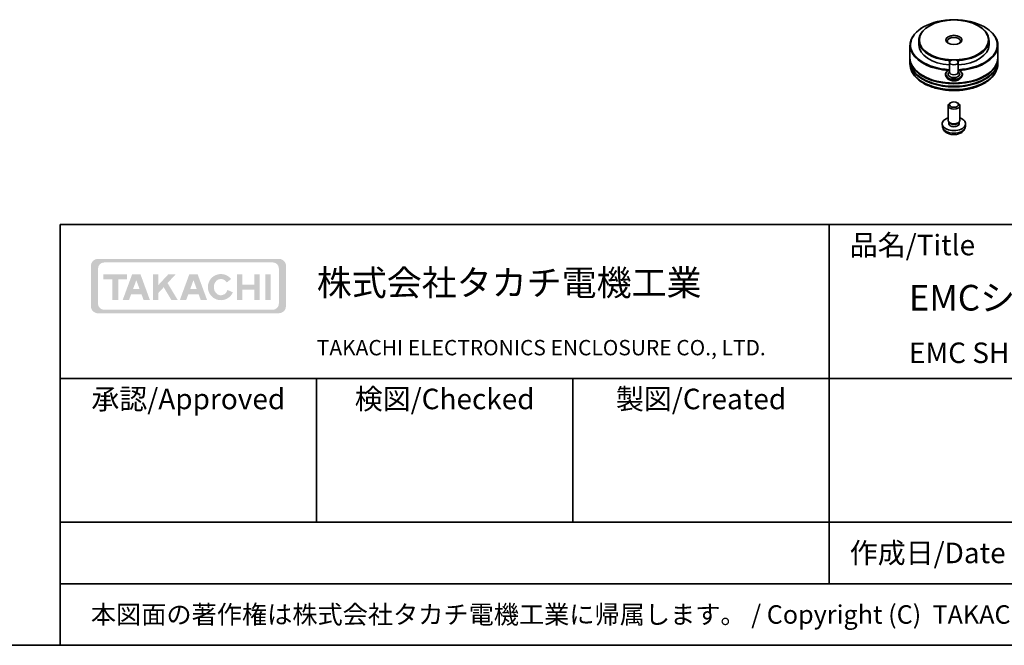
# Model space of a CAD drawing. Units: millimetres. Extents: x 7 to 6704, y 4 to 1409.
# Drawn here: x 110 to 158, y 4 to 34 of the extents above; entities that cross this region are included whole.
import ezdxf
from ezdxf.enums import TextEntityAlignment as Align

# ---------------------------------------------------------------- set-up
doc = ezdxf.new("R2010")
doc.units = ezdxf.units.MM
doc.header["$LTSCALE"] = 0.5
for name, color, linetype, lineweight in [('Border (ISO)', 7, 'Continuous', 35), ('Hatch (ISO)', 1, 'Continuous', 18), ('Title (ISO)', 7, 'Continuous', 35), ('Visible (ISO)', 7, 'Continuous', 35), ('Visible Narrow (ISO)', 7, 'Continuous', 25)]:
    doc.layers.add(name, color=color, linetype=linetype, lineweight=lineweight)
doc.styles.add('Note Text (TK)', font='MS PGothic.ttf')
doc.styles.add('Text Style40', font='MS PGothic.ttf')
doc.styles.add('Text Style67', font='arial.ttf')

# ---------------------------------------------------------------- blocks, each defined once
blk = doc.blocks.new('Borders tk図枠')
at = {"layer": 'Border (ISO)'}
blk.add_line((14.50000000000001, 8.000000000000007), (405.4999999999999, 8.000000000000007), dxfattribs=at)
blk = doc.blocks.new('Title Blocks コピー版 tk表題欄')
at = {"layer": 'Hatch (ISO)'}
h = blk.add_hatch(color=256, dxfattribs=at)
edge = h.paths.add_edge_path(flags=0)
edge.add_arc((95.444849922821, 237.346881026017), 0.5958259999999996, 269.9999999999897, 360)
edge.add_line((96.040675922821, 237.3468810260171), (96.04067592282095, 240.7585970260168))
edge.add_arc((95.44484992282096, 240.7585970260169), 0.5958259999999996, 0, 90.0000000000068)
edge.add_line((95.44484992282091, 241.3544230260169), (79.00658192282103, 241.3544230260169))
edge.add_arc((79.00658192282103, 240.7585970260169), 0.5958259999999996, 90, 180)
edge.add_line((78.41075592282102, 240.7585970260168), (78.41075592282081, 237.3468810260171))
edge.add_arc((79.00658192282081, 237.3468810260168), 0.5958259999999996, 180, 270.0000000000205)
edge.add_line((79.00658192282103, 236.7510550260168), (95.44484992282091, 236.751055026017))
edge = h.paths.add_edge_path()
edge.add_line((77.70882392282107, 241.0034570260169), (77.70882392282107, 237.1020210260171))
edge.add_arc((78.41075592282097, 237.102021026017), 0.7019319999998935, 180, 270.000000000008)
edge.add_line((78.41075592282105, 236.4000890260172), (96.04067592282101, 236.4000890260172))
edge.add_arc((96.040675922821, 237.102021026017), 0.7019319999998921, 270, 360)
edge.add_line((96.7426079228209, 237.1020210260171), (96.74260792282098, 241.0034570260169))
edge.add_arc((96.04067592282107, 241.003457026017), 0.7019319999998921, 0, 90.00000000000873)
edge.add_line((96.04067592282095, 241.705389026017), (78.41075592282105, 241.7053890260169))
edge.add_arc((78.41075592282105, 241.0034570260169), 0.7019319999999984, 90.00000000000072, 180)
for points in [[(78.94128592282102, 240.1954190260171), (78.94128592282102, 239.7056990260171), (79.79013392282097, 239.7056990260171), (79.79013392282097, 237.7060090260171), (80.37779792282102, 237.7060090260171), (80.37779792282102, 239.7056990260171), (81.22664592282104, 239.7056990260171), (81.22664592282104, 240.1954190260171)], [(85.55355153134052, 237.7060090260171), (84.81294043548178, 238.9396854897348), (84.28739592282106, 238.3724785432585), (84.28739592282106, 237.7060090260171), (83.76502792282103, 237.7060090260171), (83.76502792282103, 240.1954190260171), (84.28739592282106, 240.1954190260171), (84.28739592282106, 239.1472136578642), (85.2586086041826, 240.1954190260171), (85.97643794456017, 240.1954190260171), (85.18872726044239, 239.3452627384302), (86.172817922821, 237.7060090260171)], [(91.96090243223207, 240.1954190260171), (91.96090243223207, 237.7060090260171), (92.4791894322321, 237.7060090260171), (92.4791894322321, 238.7058540260171), (93.63819343223211, 238.7058540260171), (93.63819343223211, 237.7060090260171), (94.15648043223207, 237.7060090260171), (94.15648043223207, 240.1954190260171), (93.63819343223211, 240.1954190260171), (93.63819343223211, 239.195574026017), (92.4791894322321, 239.195574026017), (92.4791894322321, 240.1954190260171)], [(94.71149643223212, 240.1954190260171), (94.71149643223212, 237.7060090260171), (95.2338644322322, 237.7060090260171), (95.2338644322322, 240.1954190260171)]]:
    blk.add_hatch(color=256, dxfattribs=at).paths.add_polyline_path(points)
h = blk.add_hatch(color=256, dxfattribs=at)
h.paths.add_polyline_path([(82.45967999495221, 238.7589070260171), (81.8218998506899, 238.7589070260171), (82.14078992282104, 239.627313026017)], flags=0)
h.paths.add_polyline_path([(82.64850318183746, 238.2447010260171), (81.63307666380464, 238.2447010260171), (81.43526189659153, 237.7060090260171), (80.81854592282102, 237.7060090260171), (81.73268992282102, 240.1954190260171), (82.54888992282102, 240.1954190260171), (83.46303392282098, 237.7060090260171), (82.84631794905052, 237.7060090260171)])
h = blk.add_hatch(color=256, dxfattribs=at)
h.paths.add_polyline_path([(87.39654585068993, 238.7589070260171), (88.03432599495216, 238.7589070260171), (87.71543592282107, 239.627313026017)], flags=0)
h.paths.add_polyline_path([(87.00990789659151, 237.7060090260171), (87.20772266380467, 238.2447010260171), (88.22314918183736, 238.2447010260171), (88.42096394905047, 237.7060090260171), (89.03767992282091, 237.7060090260171), (88.123535922821, 240.1954190260171), (87.30733592282104, 240.1954190260171), (86.39319192282105, 237.7060090260171)])
h = blk.add_hatch(color=256, dxfattribs=at)
edge = h.paths.add_edge_path()
edge.add_arc((90.39257192282079, 238.9507140260171), 1.273272000000011, 38.55054079078439, 336.5820184016556)
edge.add_line((91.56096443223191, 238.4446700260172), (91.04202846323602, 238.6694270587604))
edge.add_ellipse((90.392571922821, 238.9507140260171), major_axis=(0, -0.7998759999999119), ratio=0.8673469387756529, start_angle=128.5505407907963, end_angle=426.582018401653, ccw=False)
edge.add_line((90.96328818027123, 239.4055047731898), (91.38834540645578, 239.7442231660233))
at = {"layer": 'Title (ISO)'}
for p, q in [((74.70882392282105, 245.052739026017), (255.7088239228211, 245.052739026017)), ((74.70882392282105, 204.052739026017), (74.70882392282105, 245.052739026017)), ((149.7088239228211, 245.052739026017), (149.7088239228211, 210.052739026017)), ((74.70882392282105, 230.052739026017), (230.7088239228211, 230.0527390260171)), ((99.70882392282105, 230.052739026017), (99.70882392282108, 216.052739026017)), ((124.708823922821, 230.052739026017), (124.708823922821, 216.052739026017)), ((74.70882392282105, 216.052739026017), (230.7088239228211, 216.052739026017)), ((255.7088239228211, 210.052739026017), (74.70882392282105, 210.052739026017)), ((74.70882392282105, 204.052739026017), (255.7088239228211, 204.052739026017))]:
    blk.add_line(p, q, dxfattribs=at)
at = {"layer": 'Title (ISO)', "color": 1, "char_height": 2.000000029802322, "line_spacing_factor": 1.5, "style": 'Note Text (TK)'}
for s, insert, attachment_point in [('\\fＭＳ Ｐゴシック|b0|i0;{\\H2.0000;品名/Title}', (151.708823922821, 243.052739026017), 4), ('\\fＭＳ Ｐゴシック|b0|i0;{\\H2.0000;承認/Approved}', (87.20882392282105, 228.052739026017), 5), ('\\fＭＳ Ｐゴシック|b0|i0;{\\H2.0000;検図/Checked}', (112.208823922821, 228.0527390260171), 5), ('\\fＭＳ Ｐゴシック|b0|i0;{\\H2.0000;製図/Created}', (137.208823922821, 228.052739026017), 5), ('\\fＭＳ Ｐゴシック|b0|i0;{\\H2.0000;作成日/Date}', (151.708823922821, 213.052739026017), 4)]:
    blk.add_mtext(s, dxfattribs=dict(at, insert=insert, attachment_point=attachment_point))
at = {"layer": 'Title (ISO)', "color": 7, "attachment_point": 4, "line_spacing_factor": 1.5, "style": 'Note Text (TK)'}
for s, insert, char_height in [('株式会社タカチ電機工業', (99.74260792282095, 239.052739026017), 2.5), ('\\fArial|b0|i0;{\\H1.4986;TAKACHI ELECTRONICS ENCLOSURE CO., LTD.}', (99.74260792282095, 233.052739026017), 1.49859994649887), ('\\fMS PGothic|b0|i0;{\\H1.8000;本図面の著作権は株式会社タカチ電機工業に帰属します。 / Copyright (C)\xa0 TAKACHI ELECTRONICS ENCLOSURE CO., LTD. All Rights Reserved.}', (77.70882392282107, 207.052739026017), 1.800000071525573)]:
    blk.add_mtext(s, dxfattribs=dict(at, insert=insert, char_height=char_height))
at = {"layer": 'Title (ISO)', "color": 7}
for tag, p, height, style in [('<品名>_001', (157.4673466500938, 236.6677958441989), 2.5, 'Note Text (TK)'), ('<Title>_001', (157.4878143697324, 231.5520568828656), 2.000000029802322, 'Text Style67'), ('<型番>_001', (157.6576875571527, 219.9930798731327), 3.000000119209289, 'Text Style40'), ('<総ページ数>_001', (246.7997330137301, 212.302739026017), 2.5, 'Note Text (TK)'), ('作成日_001', (175.6250171046392, 211.7814322078352), 2.5, 'Note Text (TK)'), ('<ページ_No.>_001', (237.9488807410029, 212.302739026017), 2.5, 'Note Text (TK)')]:
    blk.add_attdef(tag, p, '', height=height, dxfattribs=dict(at, style=style))
at = {"layer": 'Title (ISO)', "color": 7, "style": 'Note Text (TK)'}
for tag, p in [('<尺度>', (243.2088239228211, 224.552739026017)), ('<部品サイズ>', (112.208823922821, 213.052739026017))]:
    blk.add_attdef(tag, text='', height=2.5, dxfattribs=at).set_placement(p, align=Align.MIDDLE_CENTER)

msp = doc.modelspace()

# ---------------------------------------------------------------- linework, layer by layer
at = {"layer": 'Visible (ISO)'}
for p, q in [((154.3350929876585, 34.11838106033246), (154.3148899367674, 34.10671682346206)), ((154.638138751024, 34.17670224468443), (154.617935700133, 34.16503800781403)), ((157.0220987561667, 34.17670224468432), (157.0423018070577, 34.16503800781393)), ((157.3251445195323, 34.11838106033233), (157.3453475704233, 34.10671682346193)), ((153.6872616107385, 33.23189905818242), (153.6872616107385, 32.62535874092185)), ((154.1158330393099, 33.46518379559032), (154.1158330393099, 33.2552275319232)), ((157.5444044678808, 33.46518379559017), (157.5444044678808, 33.25522753192305)), ((157.9729758964521, 33.23189905818224), (157.9729758964521, 32.62535874092166)), ((153.6872616107385, 32.59036603031066), (153.6872616107385, 32.4737236616067)), ((153.6872616107385, 32.43873095099552), (153.6872616107385, 32.32208858229156)), ((155.6158330393094, 32.4037382403849), (155.6158330393093, 31.91384029182828)), ((156.0444044678808, 32.40373824038488), (156.0444044678808, 31.91384029182827)), ((157.9729758964521, 32.59036603031047), (157.9729758964521, 32.47372366160651)), ((157.9729758964521, 32.43873095099532), (157.9729758964521, 32.32208858229137)), ((155.4158330393093, 31.80886215999473), (155.4158330393093, 31.80411341746595)), ((155.6158330393093, 31.94266203627141), (155.5738205376235, 31.89342787730512)), ((156.0444044678808, 31.94266203627139), (156.0864169695666, 31.89342787730509)), ((156.2444044678807, 31.8088621599947), (156.2444044678807, 31.80411341746592)), ((155.5371481295823, 31.60363318847519), (155.4662844406535, 31.68268911928934)), ((156.1230893776078, 31.60363318847517), (156.1939530665366, 31.6826891192893)), ((155.5444044678809, 29.56932868087785), (155.5444044678809, 30.28906866733009)), ((155.6714287810556, 30.43074536564745), (155.6280412187409, 30.40568387927149)), ((155.9888087261348, 30.43074536564745), (156.0321962884495, 30.40568387927147)), ((156.1158330393094, 29.56932868087783), (156.1158330393094, 30.28906866733006)), ((155.2729943506077, 29.26257533099578), (155.2597846969905, 29.38561959479552)), ((155.5915614343329, 29.4671714461973), (155.5628650700637, 29.51099595221404)), ((155.5750830393094, 29.40602936469231), (155.5750830393094, 29.49233691716351)), ((156.0686760728573, 29.46717144619727), (156.0973724371265, 29.510995952214)), ((156.0851544678808, 29.40602936469229), (156.0851544678808, 29.49233691716348)), ((156.3872431565825, 29.26257533099573), (156.4004528101997, 29.38561959479546))]:
    msp.add_line(p, q, dxfattribs=at)
for centre, major_axis, ratio, start_param, end_param in [((155.8301187535953, 33.23189905818233), (-2.142857142856784, 9.38e-14), 0.5773502691896537, 5.49778714378207, 7.735544598414738), ((155.8301187535953, 33.25522753192312), (-2.11428571428536, 9.25e-14), 0.5773502691896537, 1.672322000290954, 7.752455960478231), ((155.8301187535953, 33.46518379559024), (-1.714285714285427, 7.51e-14), 0.5773502691896538, 5.497787143782062, 7.755576694555641), ((155.8301187535953, 33.48851226933104), (-1.685714285714003, 7.36e-14), 0.5773502691896538, 1.622922485028812, 7.801855475740353), ((155.8301187535953, 33.46518379559024), (1.714285714285427, -7.51e-14), 0.5773502691896538, 4.81079391980331, 7.06858347057711), ((155.8301187535953, 33.23189905818233), (2.142857142856783, -9.4e-14), 0.5773502691896537, 4.83082601594426, 7.068583470577103), ((155.8301187535953, 33.43019108497906), (-0.3214285714285176, 1.4e-14), 0.5773502691896537, 2.461918834681468, 6.962859126087984), ((155.8301187535953, 33.25522753192312), (-1.714285714285428, 7.4e-14), 0.5773502691896537, 0, 1.445468495626704), ((155.8301187535953, 33.25522753192312), (1.714285714285427, -7.51e-14), 0.5773502691896538, 4.837716811552629, 6.283185307179581), ((155.8301187535953, 32.59036603031056), (2.142857142856783, -9.37e-14), 0.5773502691896538, 3.127450046519107, 6.297327914250264), ((155.8301187535953, 32.43873095099542), (2.142857142856783, -9.39e-14), 0.5773502691896539, 3.127450046519108, 6.297327914250261), ((155.8301187535953, 32.62535874092175), (-2.142857142856784, 9.24e-14), 0.5773502691896538, 0, 3.141592653589786), ((155.8301187535953, 32.47372366160661), (-2.142857142856784, 9.31e-14), 0.5773502691896538, 0, 3.141592653589789), ((155.8301187535953, 32.59036603031056), (2.11428571428536, 3.41e-14), 0.5773502691896537, 3.619876684899546, 5.804901275869021), ((155.8301187535953, 32.43873095099542), (2.11428571428536, 3.36e-14), 0.5773502691896539, 3.619876684899615, 5.804901275868955), ((155.830118753595, 31.82052639686511), (0.285714285714286, -1.16e-14), 0.5773502691896534, 2.683830534442752, 6.740947426326653), ((155.830118753595, 31.91384029182828), (0.2142857142857145, -1.05e-14), 0.5773502691896536, 3.14159265358987, 6.283185307179663), ((155.8301187535952, 30.28906866733008), (-0.285714285714237, 1.51e-14), 0.57735026918966, 5.498019937427427, 10.20994333052162), ((155.8301187535951, 29.4060293646923), (-0.5714285714284735, 3.02e-14), 0.5773502691896601, 5.235987755983012, 10.47197551196598), ((155.8301187535951, 29.56932868087784), (-0.2857142857142367, 1.48e-14), 0.5773502691896603, 5.8e-15, 3.141592653589798), ((155.8301187535951, 29.4060293646923), (-0.2550357142856705, 1.31e-14), 0.5773502691896601, 0, 3.141592653589786), ((155.8301187535951, 29.51924069812083), (-0.2550357142856705, 1.34e-14), 0.5773502691896601, 0.3614419406562578, 2.780150712933561)]:
    msp.add_ellipse(centre, major_axis=major_axis, ratio=ratio, start_param=start_param, end_param=end_param, dxfattribs=at)
for centre, major_axis, ratio in [((155.8301187535953, 33.48851226933104), (0.3928571428570771, -1.72e-14), 0.5773502691896537), ((155.8301187535951, 32.40373824038488), (0.2142857142857145, -8.7e-15), 0.5773502691896537), ((155.8301187535952, 30.33916831432396), (-0.2243692857142476, 2.52e-14), 0.57735026918966)]:
    msp.add_ellipse(centre, major_axis=major_axis, ratio=ratio, dxfattribs=at)
for points, knots in [([(153.6872616107385, 32.32208858229156), (153.6872616107385, 32.18953758952255), (153.7204652345104, 32.05745562867857), (153.8487892021247, 31.8032612888983), (153.9474024571667, 31.68220058056969), (154.2044678145654, 31.45899646637745), (154.3672401385791, 31.35883186628715), (154.7369568677863, 31.19428333032095), (154.9444743614561, 31.13042005240854), (155.380983409332, 31.04537620480056), (155.6097819022548, 31.02401019900013), (156.0665956102123, 31.02506963438762), (156.29452378543, 31.04738093725455), (156.7283244252396, 31.13390603506557), (156.9340685299057, 31.19818576410411), (157.303655360326, 31.36452467322422), (157.4673211311492, 31.46672332195865), (157.7322711376115, 31.70155302535245), (157.8345657851457, 31.83414891528678), (157.9471567925417, 32.088212173568), (157.9729758964521, 32.20501690050963), (157.9729758964521, 32.32208858229137)], [3.763376949557349, 3.763376949557349, 3.763376949557349, 3.763376949557349, 4.046982016349248, 4.046982016349248, 4.350181381525128, 4.350181381525128, 4.677443711985804, 4.677443711985804, 5.008721719174429, 5.008721719174429, 5.338190200575168, 5.338190200575168, 5.666808336785589, 5.666808336785589, 5.996313043508084, 5.996313043508084, 6.327608172098215, 6.327608172098215, 6.654483949003388, 6.654483949003388, 6.904969603147142, 6.904969603147142, 6.904969603147142, 6.904969603147142]), ([(155.4158330393093, 31.80886215999473), (155.4158330393093, 31.83440586226406), (155.4225632006139, 31.85988800364313), (155.4486886322671, 31.90869897349626), (155.4685389838155, 31.93192703579138), (155.5197784638628, 31.97406335298354), (155.551602277267, 31.99279063422031), (155.5967069897801, 32.01194496878173), (155.606152521676, 32.01561741255493), (155.6158330393093, 32.01905383678513)], [3.926993772743024, 3.926993772743024, 3.926993772743024, 3.926993772743024, 4.226704351136999, 4.226704351136999, 4.539115332576544, 4.539115332576544, 4.86360837254257, 4.86360837254257, 4.946523345378341, 4.946523345378341, 4.946523345378341, 4.946523345378341]), ([(155.4662844406535, 31.68268911928932), (155.4599008919109, 31.68981064224937), (155.454045311061, 31.69717657248793), (155.4434800451399, 31.71235807315865), (155.4387704926975, 31.72017407210654), (155.4305937324753, 31.73619605956821), (155.4271270053525, 31.74440241019805), (155.421530246041, 31.76111154526669), (155.4194009840247, 31.76961426537022), (155.4165520634418, 31.78678276269377), (155.4158330393093, 31.79544783080154), (155.4158330393093, 31.80411341746595)], [3.449427160647756, 3.449427160647756, 3.449427160647756, 3.449427160647756, 3.544940483066809, 3.544940483066809, 3.640453805485863, 3.640453805485863, 3.735967127904916, 3.735967127904916, 3.83148045032397, 3.83148045032397, 3.926993772743024, 3.926993772743024, 3.926993772743024, 3.926993772743024]), ([(156.0444044678808, 32.01905383678511), (156.0577397906486, 32.01432001696133), (156.0706289711824, 32.00913818175037), (156.1182562156917, 31.98755442169107), (156.1492131379708, 31.9681380980984), (156.1991642303252, 31.92407321758403), (156.2182424674483, 31.89942293488628), (156.239525285478, 31.85240038031421), (156.2444044678807, 31.83064626053339), (156.2444044678807, 31.8088621599947)], [6.049056853697512, 6.049056853697512, 6.049056853697512, 6.049056853697512, 6.163275738155626, 6.163275738155626, 6.489073133010991, 6.489073133010991, 6.812988185192836, 6.812988185192836, 7.068586426332817, 7.068586426332817, 7.068586426332817, 7.068586426332817]), ([(156.2444044678807, 31.80411341746592), (156.2444044678808, 31.79544783080152), (156.2436854437483, 31.78678276269373), (156.2408365231654, 31.76961426537019), (156.2387072611491, 31.76111154526666), (156.2331105018376, 31.74440241019802), (156.2296437747148, 31.73619605956818), (156.2214670144926, 31.7201740721065), (156.2167574620502, 31.71235807315861), (156.206192196129, 31.69717657248791), (156.2003366152791, 31.68981064224934), (156.1939530665366, 31.6826891192893)], [0.7854011191532319, 0.7854011191532319, 0.7854011191532319, 0.7854011191532319, 0.880914441572285, 0.880914441572285, 0.9764277639913383, 0.9764277639913383, 1.071941086410391, 1.071941086410391, 1.167454408829445, 1.167454408829445, 1.262967731248498, 1.262967731248498, 1.262967731248498, 1.262967731248498]), ([(156.1230893776078, 31.60363318847518), (156.1055589845779, 31.58407618319556), (156.0833013430382, 31.56691962593857), (156.030769917281, 31.53737979293276), (156.0001687626956, 31.52522654578381), (155.9344941141364, 31.50747817761882), (155.8994449810605, 31.50186893409484), (155.8283919410107, 31.49755767046035), (155.7924079138277, 31.49882176453407), (155.722782582714, 31.50808996880293), (155.6891567055282, 31.51609666864999), (155.6273443010991, 31.53838836287238), (155.5991930341412, 31.55270136489547), (155.5609474248078, 31.58009218660121), (155.5481199191304, 31.59139299820938), (155.5371481295823, 31.6036331884752)], [1.262967731248402, 1.262967731248402, 1.262967731248402, 1.262967731248402, 1.5839806595047, 1.5839806595047, 1.918409257864723, 1.918409257864723, 2.251486708047715, 2.251486708047715, 2.582800147268684, 2.582800147268684, 2.914536058727213, 2.914536058727213, 3.248514021674541, 3.248514021674541, 3.449427160647856, 3.449427160647856, 3.449427160647856, 3.449427160647856]), ([(155.2729943506077, 29.26257533099578), (155.2772564206064, 29.22287532973495), (155.2886268396995, 29.18467594471124), (155.3230320233689, 29.11201682090132), (155.3471457330369, 29.07867902465634), (155.4080344700539, 29.01424609224866), (155.4464519687643, 28.98601606222522), (155.537657241189, 28.93454704910316), (155.5918573580044, 28.91444398718121), (155.7065709458808, 28.88654184045356), (155.7673283573459, 28.87955049134044), (155.8882237613513, 28.87925028384421), (155.9483196826767, 28.88578697163294), (156.0654368743012, 28.91322928245493), (156.1224781955228, 28.93414485856705), (156.2264778183177, 28.99352090497128), (156.2744067408863, 29.03118917005106), (156.3422739524247, 29.11971765173509), (156.3659681397036, 29.16468859131934), (156.3826381747052, 29.23058674610717), (156.3855146704856, 29.24647496186816), (156.3872431565825, 29.26257533099573)], [0.7259063962927137, 0.7259063962927137, 0.7259063962927137, 0.7259063962927137, 0.9308662513808794, 0.9308662513808794, 1.163456126140799, 1.163456126140799, 1.460813524663398, 1.460813524663398, 1.836073476932758, 1.836073476932758, 2.230498365074035, 2.230498365074035, 2.620334726462237, 2.620334726462237, 3.014602526710218, 3.014602526710218, 3.388908403987668, 3.388908403987668, 3.660570695992861, 3.660570695992861, 3.743692338774927, 3.743692338774927, 3.743692338774927, 3.743692338774927])]:
    msp.add_open_spline(points, degree=3, knots=knots, dxfattribs=at)
at = {"layer": 'Visible Narrow (ISO)'}
for centre, major_axis, ratio, start_param, end_param in [((155.8301187535953, 32.32208858229146), (2.142857142856783, -9.19e-14), 0.5773502691896538, 3.141592653589786, 6.283185307179578), ((155.830118753595, 31.82052639686511), (0.400000000000016, -1.62e-14), 0.5773502691896536, 2.136149757032235, 7.288628203737176), ((155.830118753595, 31.80886215999472), (-0.4142857142857303, 1.68e-14), 0.5773502691896536, 0, 3.14159265358977), ((155.830118753595, 31.80411341746594), (0.4142857142857303, -1.89e-14), 0.5773502691896537, 3.141592653589852, 6.283185307179627), ((155.830118753595, 31.79139967104003), (-0.4096698176086044, 4.12e-14), 0.5773502691896534, 0.477566612095643, 2.664026041494974), ((155.830118753595, 31.69117028173525), (-0.3298787877746565, 3.31e-14), 0.5773502691896537, 0.4775666120956235, 2.664026041494972), ((155.8301187535951, 29.28251238496823), (0.558193567472257, -2.95e-14), 0.5773502691896599, 3.203496009143606, 6.22128195162579)]:
    msp.add_ellipse(centre, major_axis=major_axis, ratio=ratio, start_param=start_param, end_param=end_param, dxfattribs=at)

# ---------------------------------------------------------------- block references
at = {"xscale": 0.5, "yscale": 0.5, "zscale": 0.5}
msp.add_blockref('Borders tk図枠', (0, 0), dxfattribs=at)
ref = msp.add_blockref('Title Blocks コピー版 tk表題欄', (74.89558803858944, -98.02636951300852), dxfattribs=dict(xscale=0.5, yscale=0.5, zscale=0.5))
ref.add_attrib('<品名>_001', 'EMCシールドボックス', (153.6292613636363, 20.30752840909093), dxfattribs={"layer": 'Title (ISO)', "color": 7, "height": 1.25, "style": 'Note Text (TK)'})
ref.add_attrib('<Title>_001', 'EMC SHIELDED ALUMINIUM CONTROL BOX', (153.6394952234556, 17.74965892842429), dxfattribs={"layer": 'Title (ISO)', "color": 7, "height": 1.000000014901161, "style": 'Text Style67'})

doc.saveas('drawing.dxf')
